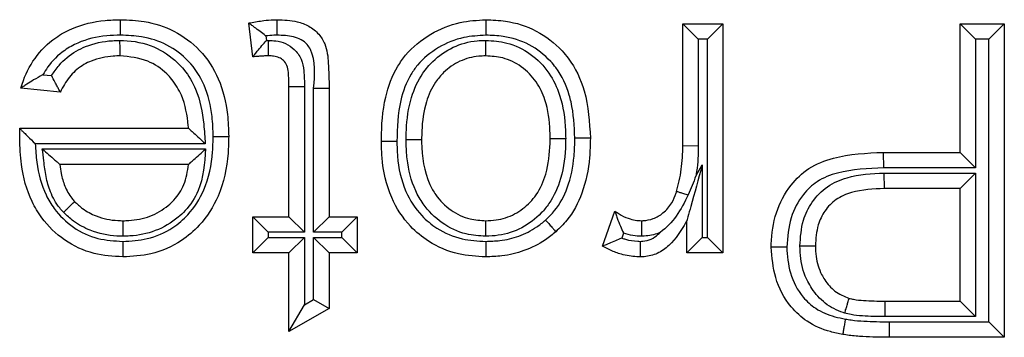
# Model space of a CAD drawing. Units: inches. Extents: x 0.5 to 8, y 0.3 to 10.7.
# Drawn here: x 1.9 to 2, y 5.9 to 5.9 of the extents above; entities that cross this region are included whole.
import ezdxf

# ---------------------------------------------------------------- set-up
doc = ezdxf.new("R2010")
doc.units = ezdxf.units.IN
doc.header["$MEASUREMENT"] = 0

msp = doc.modelspace()

# ---------------------------------------------------------------- linework, layer by layer
at = {"color": 7, "linetype": 'Continuous', "lineweight": 25}
for p, q in [((1.934356, 5.929148), (1.93414, 5.930961)), ((1.957474, 5.924388), (1.957474, 5.93093)), ((1.957474, 5.93093), (1.958307, 5.930097)), ((1.957474, 5.93093), (1.959634, 5.93093)), ((1.959634, 5.93093), (1.958801, 5.930097)), ((1.959634, 5.93093), (1.959634, 5.918615)), ((1.972382, 5.93093), (1.974758, 5.93093)), ((1.972382, 5.93093), (1.973215, 5.930097)), ((1.972382, 5.924016), (1.972382, 5.93093)), ((1.974758, 5.93093), (1.973925, 5.930097)), ((1.974758, 5.93093), (1.974758, 5.914078)), ((1.935061, 5.930273), (1.935089, 5.930033)), ((1.935089, 5.930033), (1.93521, 5.930035)), ((1.958307, 5.930097), (1.958307, 5.924375)), ((1.958801, 5.930097), (1.958307, 5.930097)), ((1.958801, 5.919448), (1.958801, 5.930097)), ((1.973215, 5.930097), (1.973215, 5.923183)), ((1.973925, 5.930097), (1.973215, 5.930097)), ((1.973925, 5.914911), (1.973925, 5.930097)), ((1.923077, 5.92819), (1.923541, 5.928143)), ((1.924008, 5.927257), (1.921892, 5.927473)), ((1.9363, 5.927548), (1.937133, 5.927548)), ((1.9363, 5.920559), (1.9363, 5.927548)), ((1.937133, 5.927548), (1.937133, 5.919726)), ((1.937627, 5.927469), (1.938461, 5.92747)), ((1.937627, 5.919726), (1.937627, 5.927469)), ((1.938461, 5.92747), (1.938461, 5.920559)), ((1.921834, 5.925294), (1.921834, 5.925313)), ((1.921834, 5.925313), (1.930899, 5.925313)), ((1.931803, 5.924479), (1.922663, 5.924479)), ((1.957474, 5.924388), (1.958307, 5.924375)), ((1.923039, 5.924202), (1.931822, 5.924202)), ((1.968253, 5.924016), (1.968267, 5.923183)), ((1.968253, 5.924016), (1.972382, 5.924016)), ((1.972382, 5.924016), (1.973215, 5.923183)), ((1.930899, 5.923368), (1.923985, 5.923368)), ((1.958185, 5.922782), (1.958523, 5.923347)), ((1.958523, 5.923347), (1.958523, 5.919448)), ((1.973215, 5.923183), (1.968267, 5.923183)), ((1.968303, 5.922905), (1.973215, 5.922905)), ((1.968317, 5.922072), (1.968303, 5.922905)), ((1.972382, 5.922072), (1.973215, 5.922905)), ((1.973215, 5.922905), (1.973215, 5.915189)), ((1.972382, 5.922072), (1.968317, 5.922072)), ((1.972382, 5.916022), (1.972382, 5.922072)), ((1.953153, 5.918976), (1.953828, 5.92085)), ((1.934356, 5.918615), (1.934356, 5.920559)), ((1.934356, 5.920559), (1.935189, 5.919726)), ((1.934356, 5.920559), (1.9363, 5.920559)), ((1.9363, 5.920559), (1.937133, 5.919726)), ((1.937627, 5.919726), (1.938461, 5.920559)), ((1.938461, 5.920559), (1.939973, 5.920559)), ((1.93914, 5.919726), (1.939973, 5.920559)), ((1.939973, 5.920559), (1.939973, 5.918615)), ((1.95769, 5.918615), (1.95769, 5.920333)), ((1.935189, 5.919726), (1.935189, 5.919448)), ((1.937133, 5.919726), (1.935189, 5.919726)), ((1.93914, 5.919726), (1.937627, 5.919726)), ((1.93914, 5.919448), (1.93914, 5.919726)), ((1.954291, 5.919677), (1.954195, 5.91941)), ((1.934356, 5.918615), (1.935189, 5.919448)), ((1.935189, 5.919448), (1.937133, 5.919448)), ((1.9363, 5.918615), (1.937133, 5.919448)), ((1.937133, 5.919448), (1.937133, 5.915821)), ((1.937627, 5.919448), (1.93914, 5.919448)), ((1.937627, 5.916102), (1.937627, 5.919448)), ((1.937627, 5.919448), (1.938461, 5.918615)), ((1.93914, 5.919448), (1.939973, 5.918615)), ((1.958523, 5.919448), (1.95769, 5.918615)), ((1.958523, 5.919448), (1.958801, 5.919448)), ((1.958801, 5.919448), (1.959634, 5.918615)), ((1.9363, 5.918615), (1.934356, 5.918615)), ((1.9363, 5.914388), (1.9363, 5.918615)), ((1.939973, 5.918615), (1.938461, 5.918615)), ((1.938461, 5.918615), (1.938461, 5.915617)), ((1.959634, 5.918615), (1.95769, 5.918615)), ((1.937133, 5.915821), (1.937627, 5.916102)), ((1.937627, 5.916102), (1.938461, 5.915617)), ((1.968352, 5.915189), (1.968358, 5.916022)), ((1.968358, 5.916022), (1.972382, 5.916022)), ((1.972382, 5.916022), (1.973215, 5.915189)), ((1.9363, 5.914388), (1.937133, 5.915821)), ((1.938461, 5.915617), (1.9363, 5.914388)), ((1.973215, 5.915189), (1.968352, 5.915189)), ((1.968567, 5.914911), (1.973925, 5.914911)), ((1.968567, 5.914911), (1.968567, 5.914078)), ((1.973925, 5.914911), (1.974758, 5.914078)), ((1.974758, 5.914078), (1.968567, 5.914078))]:
    msp.add_line(p, q, dxfattribs=at)
for points, knots in [([(1.921892, 5.927473), (1.921913, 5.927545), (1.922084, 5.928109), (1.922581, 5.929129), (1.923571, 5.930112), (1.924861, 5.930828), (1.926077, 5.931115), (1.926973, 5.931139), (1.927253, 5.931146)], [0, 0, 0, 0, 0.032026, 0.252243, 0.476994, 0.6165, 0.88009, 1, 1, 1, 1]), ([(1.927246, 5.930313), (1.927246, 5.93035), (1.927247, 5.930411), (1.927248, 5.930564), (1.92725, 5.930764), (1.927251, 5.930975), (1.927252, 5.931119), (1.927253, 5.931137), (1.927253, 5.931146)], [0, 0, 0, 0, 0.084453, 0.141516, 0.35617, 0.57079, 0.785395, 1, 1, 1, 1]), ([(1.927253, 5.931146), (1.927676, 5.931129), (1.928661, 5.931089), (1.93017, 5.930603), (1.9316, 5.929544), (1.932616, 5.927962), (1.933015, 5.92632), (1.933047, 5.92527), (1.933059, 5.924877)], [0, 0, 0, 0, 0.131502, 0.305607, 0.48346, 0.673755, 0.877981, 1, 1, 1, 1]), ([(1.93414, 5.930961), (1.93417, 5.930967), (1.934438, 5.931022), (1.934878, 5.931098), (1.935358, 5.931143), (1.935597, 5.931146), (1.935662, 5.931146)], [0, 0, 0, 0, 0.061539, 0.532914, 0.872998, 1, 1, 1, 1]), ([(1.935061, 5.930273), (1.935055, 5.930278), (1.934953, 5.930357), (1.934742, 5.930521), (1.934466, 5.930725), (1.934271, 5.930866), (1.93416, 5.930946), (1.934146, 5.930956), (1.93414, 5.930961)], [0, 0, 0, 0, 0.013382, 0.24861, 0.512336, 0.709817, 0.85461, 1, 1, 1, 1]), ([(1.935661, 5.930313), (1.935661, 5.930354), (1.935661, 5.930416), (1.935661, 5.930568), (1.935662, 5.930764), (1.935662, 5.930975), (1.935662, 5.931119), (1.935662, 5.931137), (1.935662, 5.931146)], [0, 0, 0, 0, 0.095763, 0.141455, 0.356111, 0.570747, 0.785373, 1, 1, 1, 1]), ([(1.935662, 5.931146), (1.936027, 5.931133), (1.936616, 5.931111), (1.93739, 5.930821), (1.937913, 5.930406), (1.938339, 5.929728), (1.938439, 5.928708), (1.938453, 5.927915), (1.938461, 5.92747)], [0, 0, 0, 0, 0.200017, 0.32229, 0.448495, 0.561365, 0.75336, 1, 1, 1, 1]), ([(1.941269, 5.9246), (1.94127, 5.924641), (1.941276, 5.925441), (1.941365, 5.926845), (1.941935, 5.928365), (1.94276, 5.929529), (1.943862, 5.930431), (1.945388, 5.931055), (1.946421, 5.931118), (1.94688, 5.931146)], [0, 0, 0, 0, 0.0126133, 0.2461271, 0.4290901, 0.5026912, 0.6832365, 0.8589691, 1, 1, 1, 1]), ([(1.94688, 5.931146), (1.94688, 5.931137), (1.94688, 5.931119), (1.946881, 5.930975), (1.946882, 5.930764), (1.946883, 5.930555), (1.946883, 5.930402), (1.946884, 5.93034), (1.946884, 5.930313)], [0, 0, 0, 0, 0.214517, 0.429031, 0.643594, 0.858255, 0.935837, 1, 1, 1, 1]), ([(1.94688, 5.931146), (1.947238, 5.931132), (1.948171, 5.931095), (1.949648, 5.930623), (1.950725, 5.929789), (1.95163, 5.928711), (1.952372, 5.927148), (1.952456, 5.925634), (1.952504, 5.924773)], [0, 0, 0, 0, 0.111858, 0.291857, 0.474756, 0.528879, 0.732115, 1, 1, 1, 1]), ([(1.927246, 5.930313), (1.926998, 5.930306), (1.926216, 5.930286), (1.92517, 5.930045), (1.924088, 5.929444), (1.923459, 5.92883), (1.923157, 5.928325), (1.923077, 5.92819)], [0, 0, 0, 0, 0.151603, 0.477449, 0.641081, 0.904217, 1, 1, 1, 1]), ([(1.932226, 5.924877), (1.932215, 5.925236), (1.932187, 5.926173), (1.931846, 5.927608), (1.930981, 5.928961), (1.929776, 5.929853), (1.928481, 5.930265), (1.927624, 5.930298), (1.927246, 5.930313)], [0, 0, 0, 0, 0.128766, 0.3366, 0.52104, 0.692877, 0.864402, 1, 1, 1, 1]), ([(1.935661, 5.930313), (1.935604, 5.930312), (1.935403, 5.930311), (1.935204, 5.930289), (1.935061, 5.930273)], [0, 0, 0, 0, 0.283395, 1, 1, 1, 1]), ([(1.937627, 5.927469), (1.937692, 5.928194), (1.937766, 5.929032), (1.937275, 5.929849), (1.936959, 5.930092), (1.936407, 5.930291), (1.935962, 5.930304), (1.935661, 5.930313)], [0, 0, 0, 0, 0.501806, 0.579482, 0.680018, 0.783364, 1, 1, 1, 1]), ([(1.946884, 5.930313), (1.946486, 5.930289), (1.945599, 5.930236), (1.944301, 5.929706), (1.94337, 5.928948), (1.942678, 5.92797), (1.942163, 5.926592), (1.942125, 5.925344), (1.942103, 5.924604)], [0, 0, 0, 0, 0.140828, 0.314224, 0.488439, 0.558835, 0.738508, 1, 1, 1, 1]), ([(1.951671, 5.924775), (1.951641, 5.925433), (1.951605, 5.926214), (1.951268, 5.9275), (1.950918, 5.928264), (1.950155, 5.92917), (1.949253, 5.929872), (1.947998, 5.930269), (1.947198, 5.9303), (1.946884, 5.930313)], [0, 0, 0, 0, 0.237148, 0.281498, 0.481331, 0.533331, 0.710195, 0.886382, 1, 1, 1, 1]), ([(1.923541, 5.928143), (1.923667, 5.928329), (1.924019, 5.928849), (1.924662, 5.929375), (1.925634, 5.929845), (1.926449, 5.930012), (1.927079, 5.930031), (1.927216, 5.930035)], [0, 0, 0, 0, 0.156456, 0.434635, 0.562168, 0.904916, 1, 1, 1, 1]), ([(1.927219, 5.929202), (1.927219, 5.929211), (1.927219, 5.929229), (1.927218, 5.929373), (1.927218, 5.929584), (1.927217, 5.929792), (1.927216, 5.929945), (1.927216, 5.930007), (1.927216, 5.930035)], [0, 0, 0, 0, 0.214523, 0.429045, 0.643611, 0.858272, 0.934906, 1, 1, 1, 1]), ([(1.927216, 5.930035), (1.927278, 5.930034), (1.927896, 5.930019), (1.929033, 5.9298), (1.930083, 5.92909), (1.930823, 5.928291), (1.931459, 5.927222), (1.93171, 5.925817), (1.931779, 5.924828), (1.931803, 5.924479)], [0, 0, 0, 0, 0.023014, 0.229201, 0.417722, 0.480375, 0.632265, 0.870305, 1, 1, 1, 1]), ([(1.934356, 5.929148), (1.934361, 5.929154), (1.934371, 5.929167), (1.934457, 5.929274), (1.934612, 5.929465), (1.93483, 5.929731), (1.935003, 5.929934), (1.935085, 5.930028), (1.935089, 5.930033)], [0, 0, 0, 0, 0.143212, 0.285767, 0.486639, 0.761091, 0.986557, 1, 1, 1, 1]), ([(1.935203, 5.929202), (1.935203, 5.929211), (1.935203, 5.929229), (1.935204, 5.929373), (1.935206, 5.929584), (1.935208, 5.929787), (1.935209, 5.92994), (1.93521, 5.930002), (1.93521, 5.930035)], [0, 0, 0, 0, 0.2145845, 0.4291682, 0.6437748, 0.8584294, 0.9228514, 1, 1, 1, 1]), ([(1.93521, 5.930035), (1.935337, 5.93003), (1.935648, 5.930019), (1.936135, 5.929888), (1.936626, 5.929556), (1.936996, 5.929041), (1.937126, 5.928326), (1.937131, 5.92783), (1.937133, 5.927548)], [0, 0, 0, 0, 0.1053, 0.257591, 0.409263, 0.588625, 0.76577, 1, 1, 1, 1]), ([(1.942596, 5.924701), (1.9426, 5.924874), (1.942615, 5.925635), (1.942782, 5.926879), (1.943344, 5.928129), (1.944128, 5.929048), (1.945097, 5.929732), (1.946127, 5.930013), (1.946726, 5.930031), (1.946882, 5.930035)], [0, 0, 0, 0, 0.067326, 0.297429, 0.484664, 0.592829, 0.766102, 0.939353, 1, 1, 1, 1]), ([(1.94688, 5.929202), (1.94688, 5.929211), (1.94688, 5.929229), (1.94688, 5.929373), (1.946881, 5.929584), (1.946881, 5.929789), (1.946882, 5.929942), (1.946882, 5.930004), (1.946882, 5.930035)], [0, 0, 0, 0, 0.214565, 0.42913, 0.643724, 0.85838, 0.927701, 1, 1, 1, 1]), ([(1.946882, 5.930035), (1.947262, 5.930009), (1.948111, 5.929951), (1.949332, 5.929352), (1.950319, 5.928351), (1.950992, 5.92692), (1.95116, 5.92569), (1.951175, 5.924906), (1.951177, 5.924766)], [0, 0, 0, 0, 0.148958, 0.332347, 0.519454, 0.691442, 0.944884, 1, 1, 1, 1]), ([(1.927219, 5.929202), (1.927098, 5.929198), (1.926574, 5.929182), (1.925903, 5.929048), (1.925128, 5.928675), (1.924527, 5.928175), (1.924184, 5.927604), (1.924026, 5.927293), (1.924008, 5.927257)], [0, 0, 0, 0, 0.090854, 0.394881, 0.504343, 0.736946, 0.970221, 1, 1, 1, 1]), ([(1.930899, 5.925313), (1.930895, 5.92536), (1.930846, 5.925962), (1.930672, 5.926901), (1.930144, 5.927798), (1.929548, 5.928439), (1.928654, 5.929062), (1.927729, 5.929152), (1.927219, 5.929202)], [0, 0, 0, 0, 0.023946, 0.304203, 0.471265, 0.539364, 0.745739, 1, 1, 1, 1]), ([(1.935203, 5.929202), (1.935149, 5.929201), (1.935025, 5.929199), (1.934827, 5.929189), (1.934607, 5.929172), (1.934449, 5.929157), (1.934364, 5.929149), (1.934356, 5.929148)], [0, 0, 0, 0, 0.191931, 0.437538, 0.699678, 0.969376, 1, 1, 1, 1]), ([(1.9363, 5.927548), (1.936296, 5.927802), (1.936291, 5.928184), (1.936224, 5.928679), (1.936026, 5.928951), (1.935773, 5.929122), (1.93549, 5.929192), (1.935295, 5.929199), (1.935203, 5.929202)], [0, 0, 0, 0, 0.329392, 0.494173, 0.631409, 0.748121, 0.881466, 1, 1, 1, 1]), ([(1.94688, 5.929202), (1.946754, 5.929198), (1.946277, 5.929185), (1.945456, 5.928964), (1.944688, 5.928418), (1.944055, 5.927676), (1.943586, 5.926619), (1.943446, 5.925542), (1.943433, 5.924862), (1.94343, 5.924702)], [0, 0, 0, 0, 0.05955, 0.223995, 0.390607, 0.494839, 0.679664, 0.924718, 1, 1, 1, 1]), ([(1.950344, 5.924766), (1.950341, 5.924896), (1.950328, 5.925592), (1.950189, 5.926654), (1.949631, 5.927856), (1.948839, 5.928659), (1.947865, 5.929138), (1.947187, 5.929182), (1.94688, 5.929202)], [0, 0, 0, 0, 0.061525, 0.330494, 0.499927, 0.680344, 0.855042, 1, 1, 1, 1]), ([(1.923077, 5.92819), (1.923071, 5.928187), (1.922898, 5.928095), (1.922593, 5.927923), (1.922235, 5.927701), (1.922024, 5.927561), (1.921912, 5.927487), (1.921899, 5.927478), (1.921892, 5.927473)], [0, 0, 0, 0, 0.01229, 0.329991, 0.591099, 0.765089, 0.882182, 1, 1, 1, 1]), ([(1.924008, 5.927257), (1.924004, 5.927265), (1.923996, 5.92728), (1.923933, 5.927395), (1.923839, 5.927569), (1.923706, 5.927816), (1.923601, 5.928021), (1.923544, 5.928136), (1.923541, 5.928143)], [0, 0, 0, 0, 0.170014, 0.339569, 0.520369, 0.732141, 0.984681, 1, 1, 1, 1]), ([(1.921824, 5.924759), (1.921824, 5.924759), (1.921824, 5.92476), (1.921824, 5.924768), (1.921825, 5.924797), (1.921826, 5.924878), (1.921828, 5.925003), (1.921831, 5.925151), (1.921833, 5.925249), (1.921834, 5.925294)], [0, 0, 0, 0, 0.015707, 0.03631, 0.074588, 0.211161, 0.480824, 0.756425, 1, 1, 1, 1]), ([(1.921834, 5.925294), (1.921835, 5.925293), (1.921853, 5.925276), (1.921915, 5.925214), (1.922064, 5.925068), (1.92231, 5.924826), (1.922522, 5.924617), (1.922658, 5.924484), (1.922663, 5.924479)], [0, 0, 0, 0, 0.011661, 0.173299, 0.375936, 0.598664, 0.985252, 1, 1, 1, 1]), ([(1.930899, 5.925313), (1.930905, 5.925307), (1.930917, 5.925296), (1.931017, 5.925204), (1.931202, 5.925034), (1.931475, 5.924782), (1.931692, 5.924582), (1.931798, 5.924484), (1.931803, 5.924479)], [0, 0, 0, 0, 0.132893, 0.265083, 0.456771, 0.733493, 0.98714, 1, 1, 1, 1]), ([(1.927367, 5.918399), (1.926846, 5.918431), (1.925742, 5.918498), (1.924191, 5.919229), (1.923104, 5.920281), (1.922283, 5.921664), (1.921882, 5.923135), (1.921841, 5.924293), (1.921824, 5.924759)], [0, 0, 0, 0, 0.164113, 0.3471427, 0.5279548, 0.6338619, 0.8527617, 1, 1, 1, 1]), ([(1.922663, 5.924479), (1.922681, 5.924147), (1.922732, 5.923207), (1.923055, 5.921999), (1.923758, 5.920813), (1.924668, 5.919931), (1.92598, 5.919314), (1.926916, 5.919259), (1.927367, 5.919232)], [0, 0, 0, 0, 0.126327, 0.357329, 0.464331, 0.646773, 0.829517, 1, 1, 1, 1]), ([(1.927367, 5.919232), (1.92781, 5.919257), (1.928752, 5.919309), (1.92997, 5.919844), (1.931029, 5.920747), (1.931891, 5.922114), (1.9322, 5.92362), (1.93222, 5.924598), (1.932226, 5.924877)], [0, 0, 0, 0, 0.157354, 0.335346, 0.462407, 0.650471, 0.900489, 1, 1, 1, 1]), ([(1.933059, 5.924877), (1.933053, 5.924576), (1.93303, 5.923486), (1.93267, 5.921774), (1.931669, 5.920194), (1.930414, 5.919125), (1.928983, 5.918492), (1.927877, 5.918428), (1.927367, 5.918399)], [0, 0, 0, 0, 0.093213, 0.336988, 0.529548, 0.659321, 0.842949, 1, 1, 1, 1]), ([(1.932226, 5.924877), (1.932265, 5.924877), (1.932326, 5.924877), (1.932479, 5.924877), (1.932677, 5.924877), (1.932888, 5.924877), (1.933032, 5.924877), (1.93305, 5.924877), (1.933059, 5.924877)], [0, 0, 0, 0, 0.0894877, 0.1414867, 0.3561412, 0.570769, 0.7853843, 1, 1, 1, 1]), ([(1.942103, 5.924604), (1.942058, 5.924604), (1.941997, 5.924604), (1.941845, 5.924603), (1.941652, 5.924602), (1.941441, 5.924601), (1.941297, 5.9246), (1.941279, 5.9246), (1.941269, 5.9246)], [0, 0, 0, 0, 0.1022486, 0.141426, 0.3560849, 0.5707281, 0.7853639, 1, 1, 1, 1]), ([(1.94688, 5.918399), (1.946388, 5.918428), (1.945312, 5.918491), (1.943904, 5.919095), (1.942651, 5.920136), (1.941663, 5.921652), (1.9413, 5.923287), (1.941276, 5.924313), (1.941269, 5.9246)], [0, 0, 0, 0, 0.156541, 0.342613, 0.476449, 0.672502, 0.908077, 1, 1, 1, 1]), ([(1.942103, 5.924604), (1.942109, 5.92434), (1.942129, 5.923427), (1.942439, 5.921998), (1.943285, 5.920696), (1.944339, 5.91982), (1.945536, 5.919309), (1.946455, 5.919257), (1.946883, 5.919232)], [0, 0, 0, 0, 0.098026, 0.338224, 0.530113, 0.660905, 0.841785, 1, 1, 1, 1]), ([(1.942596, 5.924701), (1.942631, 5.924701), (1.942692, 5.924701), (1.942845, 5.924701), (1.943047, 5.924701), (1.943259, 5.924702), (1.943402, 5.924702), (1.943421, 5.924702), (1.94343, 5.924702)], [0, 0, 0, 0, 0.078654, 0.141558, 0.356212, 0.570822, 0.785411, 1, 1, 1, 1]), ([(1.94688, 5.91951), (1.946526, 5.919533), (1.945695, 5.919587), (1.944479, 5.920173), (1.943596, 5.921054), (1.942932, 5.922228), (1.942649, 5.923368), (1.942605, 5.924304), (1.942598, 5.924648), (1.942596, 5.924701)], [0, 0, 0, 0, 0.140481, 0.329134, 0.521453, 0.62738, 0.863075, 0.978901, 1, 1, 1, 1]), ([(1.94343, 5.924702), (1.943431, 5.924655), (1.943447, 5.92384), (1.94358, 5.922775), (1.94426, 5.921576), (1.944963, 5.920872), (1.945934, 5.920402), (1.946596, 5.920361), (1.94688, 5.920343)], [0, 0, 0, 0, 0.0224384, 0.3931402, 0.4955439, 0.6825477, 0.8637579, 1, 1, 1, 1]), ([(1.94688, 5.920343), (1.947065, 5.92035), (1.9476, 5.92037), (1.948461, 5.920655), (1.949163, 5.921195), (1.949754, 5.921914), (1.950217, 5.922976), (1.95033, 5.924034), (1.950342, 5.924678), (1.950344, 5.924766)], [0, 0, 0, 0, 0.087612, 0.253895, 0.419974, 0.500581, 0.694288, 0.958128, 1, 1, 1, 1]), ([(1.951177, 5.924766), (1.951176, 5.92467), (1.951162, 5.923947), (1.951025, 5.922722), (1.950471, 5.921472), (1.949736, 5.920578), (1.948849, 5.919901), (1.947772, 5.919545), (1.947106, 5.919519), (1.94688, 5.91951)], [0, 0, 0, 0, 0.03781, 0.284222, 0.479744, 0.564464, 0.738001, 0.911309, 1, 1, 1, 1]), ([(1.950098, 5.920377), (1.950266, 5.92054), (1.95077, 5.921031), (1.951369, 5.922197), (1.95164, 5.923551), (1.951663, 5.924453), (1.951671, 5.924775)], [0, 0, 0, 0, 0.1460417, 0.4373777, 0.7991619, 1, 1, 1, 1]), ([(1.950344, 5.924766), (1.950353, 5.924766), (1.950371, 5.924766), (1.950515, 5.924766), (1.950726, 5.924766), (1.950929, 5.924766), (1.951081, 5.924766), (1.951143, 5.924766), (1.951177, 5.924766)], [0, 0, 0, 0, 0.214592, 0.429183, 0.643794, 0.858448, 0.920592, 1, 1, 1, 1]), ([(1.952504, 5.924773), (1.952496, 5.924426), (1.95247, 5.923427), (1.952157, 5.921891), (1.951455, 5.920538), (1.950854, 5.919951), (1.950651, 5.919753)], [0, 0, 0, 0, 0.18859, 0.54397, 0.845623, 1, 1, 1, 1]), ([(1.952504, 5.924773), (1.952495, 5.924773), (1.952477, 5.924773), (1.952333, 5.924773), (1.952122, 5.924774), (1.951921, 5.924774), (1.951768, 5.924775), (1.951707, 5.924775), (1.951671, 5.924775)], [0, 0, 0, 0, 0.2146, 0.4292, 0.643817, 0.858471, 0.917555, 1, 1, 1, 1]), ([(1.95714, 5.92192), (1.957191, 5.92211), (1.957296, 5.922501), (1.957396, 5.923109), (1.957464, 5.923742), (1.95747, 5.92417), (1.957474, 5.924388)], [0, 0, 0, 0, 0.23585, 0.486309, 0.738579, 1, 1, 1, 1]), ([(1.924181, 5.920795), (1.924111, 5.920871), (1.923815, 5.921193), (1.923463, 5.92184), (1.923218, 5.922713), (1.923131, 5.923494), (1.923067, 5.923988), (1.923039, 5.924202)], [0, 0, 0, 0, 0.084926, 0.358111, 0.591533, 0.824073, 1, 1, 1, 1]), ([(1.923039, 5.924202), (1.923044, 5.924197), (1.923158, 5.924097), (1.923388, 5.923894), (1.923674, 5.923642), (1.923864, 5.923474), (1.923966, 5.923385), (1.923979, 5.923374), (1.923985, 5.923368)], [0, 0, 0, 0, 0.012686, 0.275136, 0.553846, 0.742693, 0.870982, 1, 1, 1, 1]), ([(1.931822, 5.924202), (1.931765, 5.923429), (1.931675, 5.922223), (1.930911, 5.921051), (1.930132, 5.920313), (1.929151, 5.919738), (1.928089, 5.919526), (1.9275, 5.919513), (1.927376, 5.91951)], [0, 0, 0, 0, 0.31369, 0.489693, 0.560562, 0.756583, 0.949029, 1, 1, 1, 1]), ([(1.930899, 5.923368), (1.930905, 5.923374), (1.930917, 5.923385), (1.931018, 5.923476), (1.931205, 5.923645), (1.931484, 5.923897), (1.931707, 5.924098), (1.931817, 5.924197), (1.931822, 5.924202)], [0, 0, 0, 0, 0.131082, 0.261448, 0.451828, 0.729496, 0.987222, 1, 1, 1, 1]), ([(1.958307, 5.924375), (1.958303, 5.924145), (1.958296, 5.923683), (1.95824, 5.923152), (1.958195, 5.922853), (1.958185, 5.922782)], [0, 0, 0, 0, 0.4324934, 0.865269, 1, 1, 1, 1]), ([(1.962227, 5.918922), (1.962228, 5.918977), (1.96224, 5.919599), (1.962416, 5.92079), (1.963158, 5.922203), (1.964239, 5.923247), (1.965964, 5.923918), (1.967348, 5.923978), (1.968253, 5.924016)], [0, 0, 0, 0, 0.018175, 0.207882, 0.395197, 0.540532, 0.699396, 1, 1, 1, 1]), ([(1.923985, 5.923368), (1.924006, 5.923203), (1.924057, 5.922808), (1.924234, 5.922181), (1.924502, 5.921676), (1.924726, 5.921433), (1.924778, 5.921376)], [0, 0, 0, 0, 0.228233, 0.547411, 0.893304, 1, 1, 1, 1]), ([(1.927378, 5.920343), (1.927484, 5.920346), (1.927974, 5.920357), (1.928843, 5.920528), (1.929639, 5.920995), (1.930254, 5.921578), (1.930734, 5.922297), (1.930842, 5.922997), (1.930899, 5.923368)], [0, 0, 0, 0, 0.06234, 0.286853, 0.509195, 0.590345, 0.782555, 1, 1, 1, 1]), ([(1.958523, 5.923347), (1.958521, 5.923338), (1.958313, 5.922586), (1.958047, 5.921625), (1.95778, 5.920658), (1.957714, 5.920421), (1.957693, 5.920345), (1.957691, 5.920337), (1.95769, 5.920333)], [0, 0, 0, 0, 0.008668, 0.695123, 0.881018, 0.940323, 0.973336, 1, 1, 1, 1]), ([(1.968267, 5.923183), (1.967432, 5.92315), (1.9662, 5.923102), (1.964703, 5.922537), (1.963831, 5.92168), (1.96318, 5.920469), (1.963102, 5.919459), (1.963061, 5.918924)], [0, 0, 0, 0, 0.324338, 0.478037, 0.609139, 0.792706, 1, 1, 1, 1]), ([(1.96377, 5.918986), (1.963801, 5.919454), (1.963856, 5.920281), (1.964392, 5.921397), (1.965204, 5.922226), (1.96656, 5.922821), (1.967627, 5.922873), (1.968303, 5.922905)], [0, 0, 0, 0, 0.204496, 0.361889, 0.533784, 0.704396, 1, 1, 1, 1]), ([(1.958185, 5.922782), (1.958181, 5.922771), (1.958052, 5.922417), (1.957907, 5.922069), (1.957766, 5.921732)], [0, 0, 0, 0, 0.030229, 1, 1, 1, 1]), ([(1.955259, 5.920343), (1.955289, 5.920345), (1.9555, 5.920355), (1.955914, 5.92043), (1.956462, 5.920756), (1.956883, 5.921252), (1.957061, 5.921683), (1.957131, 5.921893), (1.95714, 5.92192)], [0, 0, 0, 0, 0.034392, 0.241344, 0.471655, 0.747635, 0.967864, 1, 1, 1, 1]), ([(1.95714, 5.92192), (1.957148, 5.921917), (1.957166, 5.921912), (1.957304, 5.921871), (1.957506, 5.92181), (1.957676, 5.921759), (1.957765, 5.921732), (1.957766, 5.921732)], [0, 0, 0, 0, 0.249184, 0.498366, 0.747597, 0.99693, 1, 1, 1, 1]), ([(1.968317, 5.922072), (1.967717, 5.922047), (1.966813, 5.922009), (1.965697, 5.921535), (1.96508, 5.920901), (1.964668, 5.920031), (1.964627, 5.919372), (1.964604, 5.91899)], [0, 0, 0, 0, 0.323771, 0.487508, 0.644478, 0.793915, 1, 1, 1, 1]), ([(1.924181, 5.920795), (1.924204, 5.920817), (1.924248, 5.92086), (1.924357, 5.920966), (1.924504, 5.921109), (1.924655, 5.921257), (1.924758, 5.921357), (1.924772, 5.92137), (1.924778, 5.921376)], [0, 0, 0, 0, 0.072164, 0.141621, 0.356278, 0.570871, 0.785435, 1, 1, 1, 1]), ([(1.924778, 5.921376), (1.924917, 5.921245), (1.925255, 5.920925), (1.926029, 5.920514), (1.926793, 5.920357), (1.927284, 5.920346), (1.927378, 5.920343)], [0, 0, 0, 0, 0.1990544, 0.486037, 0.9025955, 1, 1, 1, 1]), ([(1.957766, 5.921732), (1.95757, 5.921341), (1.957191, 5.920584), (1.95659, 5.919944), (1.956245, 5.919705), (1.956237, 5.919699)], [0, 0, 0, 0, 0.509739, 0.987519, 1, 1, 1, 1]), ([(1.927376, 5.91951), (1.927269, 5.919512), (1.926673, 5.919526), (1.925735, 5.919722), (1.924778, 5.920233), (1.924354, 5.920632), (1.924181, 5.920795)], [0, 0, 0, 0, 0.091095, 0.506632, 0.799148, 1, 1, 1, 1]), ([(1.953828, 5.92085), (1.95383, 5.920842), (1.953836, 5.920826), (1.953879, 5.920695), (1.953963, 5.920443), (1.954102, 5.920086), (1.954228, 5.919809), (1.954288, 5.919683), (1.954291, 5.919677)], [0, 0, 0, 0, 0.125287, 0.2497, 0.445198, 0.747247, 0.987304, 1, 1, 1, 1]), ([(1.953828, 5.92085), (1.9539, 5.920801), (1.954124, 5.920649), (1.954488, 5.920479), (1.954901, 5.920359), (1.955145, 5.920348), (1.955259, 5.920343)], [0, 0, 0, 0, 0.169801, 0.526264, 0.777519, 1, 1, 1, 1]), ([(1.927378, 5.920343), (1.927378, 5.920334), (1.927378, 5.920316), (1.927377, 5.920172), (1.927377, 5.919961), (1.927377, 5.919756), (1.927377, 5.919603), (1.927376, 5.919541), (1.927376, 5.91951)], [0, 0, 0, 0, 0.214566, 0.429131, 0.643726, 0.858382, 0.92756, 1, 1, 1, 1]), ([(1.94688, 5.91951), (1.94688, 5.91954), (1.94688, 5.919602), (1.94688, 5.919755), (1.94688, 5.919961), (1.94688, 5.920172), (1.94688, 5.920316), (1.94688, 5.920334), (1.94688, 5.920343)], [0, 0, 0, 0, 0.069728, 0.141652, 0.35631, 0.570896, 0.785447, 1, 1, 1, 1]), ([(1.946883, 5.919232), (1.947136, 5.919241), (1.947736, 5.919261), (1.94868, 5.919487), (1.949505, 5.919896), (1.949943, 5.920251), (1.950098, 5.920377)], [0, 0, 0, 0, 0.217765, 0.515804, 0.828039, 1, 1, 1, 1]), ([(1.950098, 5.920377), (1.950116, 5.920356), (1.950157, 5.92031), (1.950259, 5.920195), (1.950397, 5.920039), (1.950537, 5.919881), (1.950633, 5.919773), (1.950645, 5.919759), (1.950651, 5.919753)], [0, 0, 0, 0, 0.063264, 0.141763, 0.356425, 0.570983, 0.78549, 1, 1, 1, 1]), ([(1.95769, 5.920333), (1.957675, 5.920308), (1.957396, 5.919842), (1.956976, 5.919142), (1.956128, 5.91855), (1.955562, 5.918412), (1.955246, 5.918401), (1.955175, 5.918399)], [0, 0, 0, 0, 0.025931, 0.488555, 0.715947, 0.936064, 1, 1, 1, 1]), ([(1.955259, 5.920343), (1.955259, 5.920334), (1.955259, 5.920316), (1.95526, 5.920172), (1.95526, 5.919961), (1.955261, 5.919747), (1.955261, 5.919594), (1.955261, 5.919532), (1.955262, 5.919509)], [0, 0, 0, 0, 0.214353, 0.428702, 0.643158, 0.857841, 0.947675, 1, 1, 1, 1]), ([(1.950651, 5.919753), (1.950466, 5.919602), (1.949947, 5.919182), (1.948973, 5.9187), (1.947869, 5.918432), (1.947172, 5.918409), (1.94688, 5.918399)], [0, 0, 0, 0, 0.174719, 0.489041, 0.786509, 1, 1, 1, 1]), ([(1.955262, 5.919509), (1.955103, 5.919516), (1.954772, 5.919529), (1.954456, 5.919626), (1.954291, 5.919677)], [0, 0, 0, 0, 0.479987, 1, 1, 1, 1]), ([(1.955178, 5.919233), (1.955227, 5.919235), (1.955429, 5.919242), (1.955784, 5.919329), (1.956076, 5.919531), (1.95621, 5.91967), (1.956237, 5.919699)], [0, 0, 0, 0, 0.1238088, 0.5122162, 0.9013516, 1, 1, 1, 1]), ([(1.956237, 5.919699), (1.956216, 5.91969), (1.95595, 5.919586), (1.955616, 5.919525), (1.955307, 5.919511), (1.955262, 5.919509)], [0, 0, 0, 0, 0.067323, 0.862024, 1, 1, 1, 1]), ([(1.927367, 5.919232), (1.927367, 5.919202), (1.927367, 5.91914), (1.927367, 5.918987), (1.927367, 5.918781), (1.927367, 5.91857), (1.927367, 5.918426), (1.927367, 5.918408), (1.927367, 5.918399)], [0, 0, 0, 0, 0.0706997, 0.1416386, 0.3562955, 0.5708847, 0.7854418, 1, 1, 1, 1]), ([(1.946883, 5.919232), (1.946883, 5.919199), (1.946883, 5.919138), (1.946882, 5.918985), (1.946882, 5.918781), (1.946881, 5.91857), (1.94688, 5.918426), (1.94688, 5.918408), (1.94688, 5.918399)], [0, 0, 0, 0, 0.076324, 0.141577, 0.356232, 0.570837, 0.785418, 1, 1, 1, 1]), ([(1.954195, 5.91941), (1.954188, 5.919407), (1.954074, 5.919353), (1.953837, 5.919246), (1.953526, 5.919121), (1.953304, 5.919034), (1.953176, 5.918985), (1.95316, 5.918979), (1.953153, 5.918976)], [0, 0, 0, 0, 0.013518, 0.244782, 0.503587, 0.702235, 0.850836, 1, 1, 1, 1]), ([(1.954195, 5.91941), (1.954263, 5.919388), (1.95454, 5.919297), (1.954873, 5.919246), (1.955135, 5.919235), (1.955178, 5.919233)], [0, 0, 0, 0, 0.214006, 0.8734, 1, 1, 1, 1]), ([(1.955178, 5.919233), (1.955178, 5.919209), (1.955177, 5.919147), (1.955177, 5.918993), (1.955176, 5.918781), (1.955175, 5.91857), (1.955175, 5.918426), (1.955175, 5.918408), (1.955175, 5.918399)], [0, 0, 0, 0, 0.055605, 0.141985, 0.356657, 0.571158, 0.785577, 1, 1, 1, 1]), ([(1.955175, 5.918399), (1.955118, 5.918401), (1.954781, 5.918415), (1.954237, 5.918503), (1.953622, 5.918726), (1.953295, 5.9189), (1.953153, 5.918976)], [0, 0, 0, 0, 0.079827, 0.477571, 0.771637, 1, 1, 1, 1]), ([(1.963061, 5.918924), (1.963028, 5.918924), (1.962967, 5.918924), (1.962814, 5.918923), (1.96261, 5.918923), (1.962398, 5.918923), (1.962255, 5.918922), (1.962236, 5.918922), (1.962227, 5.918922)], [0, 0, 0, 0, 0.07388, 0.141601, 0.356257, 0.570856, 0.785427, 1, 1, 1, 1]), ([(1.966069, 5.914236), (1.965848, 5.91428), (1.965179, 5.914412), (1.96418, 5.914842), (1.963105, 5.915821), (1.962365, 5.917222), (1.962272, 5.918371), (1.962227, 5.918922)], [0, 0, 0, 0, 0.101793, 0.308423, 0.481911, 0.751539, 1, 1, 1, 1]), ([(1.963061, 5.918924), (1.963098, 5.918457), (1.963174, 5.917496), (1.963776, 5.916341), (1.964647, 5.915548), (1.965464, 5.915204), (1.966021, 5.915095), (1.966213, 5.915057)], [0, 0, 0, 0, 0.255304, 0.524623, 0.688461, 0.892779, 1, 1, 1, 1]), ([(1.96377, 5.918986), (1.963801, 5.918986), (1.963863, 5.918986), (1.964016, 5.918987), (1.964221, 5.918988), (1.964432, 5.918989), (1.964576, 5.91899), (1.964594, 5.91899), (1.964604, 5.91899)], [0, 0, 0, 0, 0.072198, 0.141621, 0.356277, 0.570871, 0.785435, 1, 1, 1, 1]), ([(1.966176, 5.915372), (1.966148, 5.915382), (1.965779, 5.915513), (1.965092, 5.915853), (1.964512, 5.916517), (1.964043, 5.917321), (1.963802, 5.918103), (1.963778, 5.918759), (1.96377, 5.918986)], [0, 0, 0, 0, 0.019492, 0.252771, 0.484845, 0.576449, 0.853659, 1, 1, 1, 1]), ([(1.964604, 5.91899), (1.96461, 5.9188), (1.964628, 5.918272), (1.964818, 5.917647), (1.965181, 5.917027), (1.965626, 5.9165), (1.966149, 5.916282), (1.966416, 5.916171)], [0, 0, 0, 0, 0.158606, 0.441372, 0.532445, 0.760572, 1, 1, 1, 1]), ([(1.966176, 5.915372), (1.966182, 5.915392), (1.9662, 5.915452), (1.966245, 5.915599), (1.966306, 5.915804), (1.966367, 5.916007), (1.966409, 5.916144), (1.966414, 5.916162), (1.966416, 5.916171)], [0, 0, 0, 0, 0.049697, 0.142329, 0.35702, 0.571433, 0.785714, 1, 1, 1, 1]), ([(1.966416, 5.916171), (1.966497, 5.916152), (1.966751, 5.916094), (1.967201, 5.916052), (1.967768, 5.916027), (1.968158, 5.916024), (1.968358, 5.916022)], [0, 0, 0, 0, 0.126494, 0.400331, 0.693576, 1, 1, 1, 1]), ([(1.966213, 5.915057), (1.966206, 5.915015), (1.966195, 5.914954), (1.966169, 5.914805), (1.966135, 5.914613), (1.966098, 5.914405), (1.966074, 5.914264), (1.96607, 5.914245), (1.966069, 5.914236)], [0, 0, 0, 0, 0.098295, 0.1414436, 0.3561006, 0.5707394, 0.7853696, 1, 1, 1, 1]), ([(1.968352, 5.915189), (1.968147, 5.915191), (1.967739, 5.915194), (1.967126, 5.915221), (1.966602, 5.915272), (1.96629, 5.915345), (1.966176, 5.915372)], [0, 0, 0, 0, 0.28008, 0.560217, 0.840529, 1, 1, 1, 1]), ([(1.966213, 5.915057), (1.966319, 5.91504), (1.966649, 5.914985), (1.96721, 5.914945), (1.967889, 5.914915), (1.968341, 5.914912), (1.968567, 5.914911)], [0, 0, 0, 0, 0.136154, 0.424846, 0.71345, 1, 1, 1, 1]), ([(1.968567, 5.914078), (1.968335, 5.914079), (1.967866, 5.914082), (1.967148, 5.914113), (1.966546, 5.914158), (1.966184, 5.914217), (1.966069, 5.914236)], [0, 0, 0, 0, 0.2779389, 0.5610287, 0.8599456, 1, 1, 1, 1])]:
    msp.add_open_spline(points, degree=3, knots=knots, dxfattribs=at)

doc.saveas('drawing.dxf')
